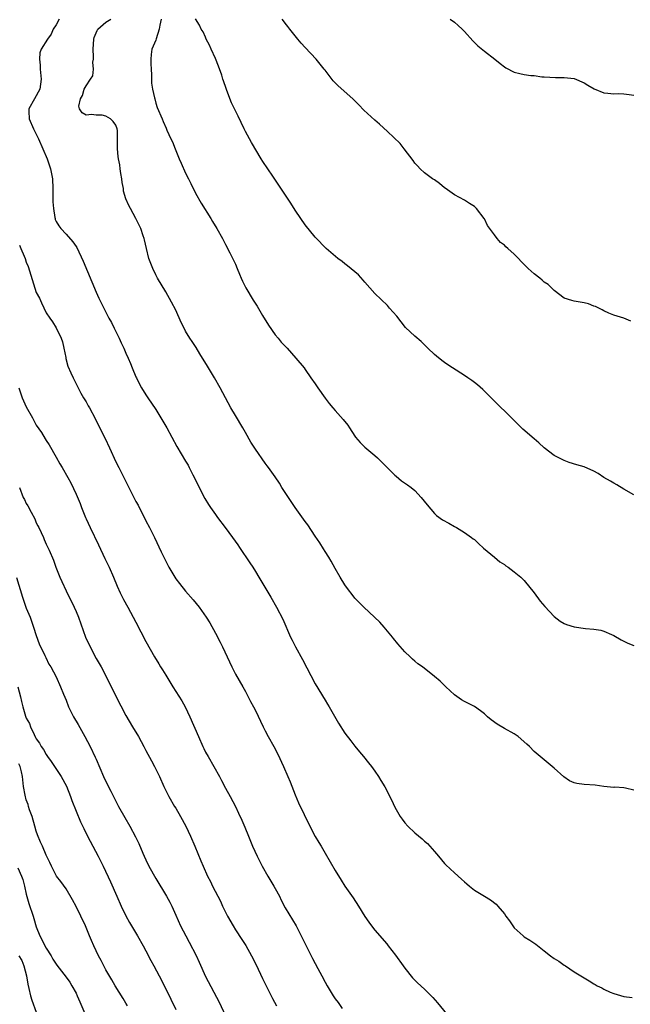
# Model space of a CAD drawing. Units: inches. Extents: x 2604000 to 2607000, y 1503000 to 1506000.
# Drawn here: x 2606226 to 2606348, y 1503931 to 1504129 of the extents above; entities that cross this region are included whole.
import ezdxf

# ---------------------------------------------------------------- set-up
doc = ezdxf.new("R2010")
doc.units = ezdxf.units.IN
doc.header["$MEASUREMENT"] = 0
doc.layers.add('LD26041503_2ft', color=120, linetype='Continuous')

msp = doc.modelspace()

# ---------------------------------------------------------------- linework, layer by layer
at = {"layer": 'LD26041503_2ft'}
for points, elevation in [([(2606233.61, 1504129), (2606233, 1504127.91), (2606232.41, 1504127), (2606231.97, 1504126.03), (2606231.23, 1504125), (2606230.01, 1504123), (2606229.75, 1504122.25), (2606229.64, 1504121), (2606229.79, 1504119.79), (2606229.79, 1504119), (2606230.01, 1504117), (2606229.74, 1504115), (2606228.63, 1504113), (2606227.54, 1504111), (2606227.54, 1504110.46), (2606227.57, 1504109), (2606228.46, 1504107), (2606229.47, 1504105), (2606230.35, 1504103), (2606231.18, 1504101), (2606231.87, 1504099), (2606232.25, 1504097), (2606232.34, 1504095), (2606232.36, 1504093.64), (2606232.32, 1504092.32), (2606232.43, 1504091), (2606232.76, 1504089.24), (2606232.77, 1504089), (2606232.8, 1504088.8), (2606233, 1504088.41), (2606233.52, 1504087.52), (2606233.93, 1504087), (2606235, 1504085.88), (2606236.33, 1504084.33), (2606237, 1504083.4), (2606237.16, 1504083.16), (2606238.43, 1504080.43), (2606241, 1504074.23), (2606241.57, 1504073), (2606242.06, 1504072.06), (2606242.56, 1504071), (2606243, 1504070.18), (2606243.59, 1504069), (2606244.1, 1504068.1), (2606244.62, 1504067), (2606245.63, 1504065), (2606246.07, 1504064.07), (2606246.57, 1504063), (2606247, 1504061.97), (2606247.46, 1504061), (2606247.9, 1504059.9), (2606248.28, 1504059), (2606249, 1504057.21), (2606249.1, 1504057), (2606249.76, 1504055.76), (2606250.15, 1504055), (2606251, 1504053.62), (2606251.38, 1504053), (2606253, 1504050.64), (2606254.05, 1504049), (2606255.19, 1504047), (2606257.26, 1504043.26), (2606259, 1504040.33), (2606259.48, 1504039.48), (2606259.73, 1504039), (2606260.45, 1504037.55), (2606260.83, 1504036.83), (2606261.69, 1504035), (2606262.83, 1504032.83), (2606263.59, 1504031.59), (2606263.98, 1504031), (2606265, 1504029.56), (2606265.41, 1504029), (2606266.92, 1504027), (2606268.4, 1504025), (2606269.48, 1504023.48), (2606269.79, 1504023), (2606271.91, 1504019.91), (2606272.49, 1504019), (2606273, 1504018.14), (2606273.72, 1504017), (2606276.12, 1504013), (2606277.27, 1504011), (2606278.55, 1504008.55), (2606280.08, 1504005), (2606280.39, 1504004.39), (2606281.06, 1504003), (2606282.47, 1504000.47), (2606285, 1503995.61), (2606287, 1503992.34), (2606287.52, 1503991.52), (2606287.81, 1503991), (2606289.72, 1503987.72), (2606291, 1503985.7), (2606292.17, 1503984.17), (2606293, 1503983.12), (2606293.94, 1503981.94), (2606294.73, 1503981), (2606295.72, 1503979.72), (2606296.32, 1503979), (2606297, 1503978.07), (2606297.75, 1503977), (2606298.23, 1503976.23), (2606299, 1503974.9), (2606300.34, 1503972.34), (2606301, 1503970.86), (2606302.07, 1503969), (2606302.45, 1503968.45), (2606303, 1503967.72), (2606303.65, 1503967), (2606305, 1503965.67), (2606306.49, 1503964.49), (2606307, 1503964.02), (2606307.56, 1503963.56), (2606309, 1503961.97), (2606309.78, 1503961), (2606311, 1503959.56), (2606311.27, 1503959.27), (2606313, 1503957.68), (2606314.42, 1503956.42), (2606315, 1503955.83), (2606315.46, 1503955.46), (2606315.98, 1503955), (2606317, 1503954.17), (2606319, 1503952.97), (2606320.25, 1503952.25), (2606321.37, 1503951.37), (2606321.71, 1503951), (2606323, 1503949.47), (2606323.31, 1503949), (2606324.03, 1503948.03), (2606324.7, 1503947), (2606325, 1503946.65), (2606326.75, 1503945), (2606327, 1503944.81), (2606328.13, 1503944.13), (2606329.32, 1503943.32), (2606331, 1503941.98), (2606332.29, 1503941), (2606333, 1503940.44), (2606333.93, 1503939.93), (2606335, 1503939.16), (2606335.28, 1503939), (2606337, 1503937.82), (2606339, 1503936.56), (2606340.01, 1503936.01), (2606341, 1503935.38), (2606341.25, 1503935.25), (2606341.65, 1503935), (2606342.56, 1503934.56), (2606343, 1503934.32), (2606344.26, 1503933.74), (2606345, 1503933.43), (2606347, 1503932.82), (2606348.64, 1503932.64)], 8168), ([(2606349, 1503974.29), (2606347.35, 1503974.65), (2606347, 1503974.71), (2606345.17, 1503974.83), (2606345, 1503974.82), (2606343, 1503974.99), (2606341.23, 1503975.23), (2606339, 1503975.39), (2606337.57, 1503975.57), (2606337, 1503975.73), (2606336.11, 1503976.11), (2606334.94, 1503976.94), (2606333, 1503978.68), (2606331, 1503980.33), (2606329, 1503982.05), (2606328.06, 1503983), (2606327.52, 1503983.52), (2606325.77, 1503985), (2606325, 1503985.54), (2606323, 1503986.65), (2606321.53, 1503987.53), (2606320.36, 1503988.36), (2606319.62, 1503989), (2606319, 1503989.57), (2606318.19, 1503990.19), (2606317.02, 1503991.02), (2606315, 1503992.05), (2606314.41, 1503992.41), (2606313, 1503993.38), (2606311.27, 1503995), (2606310.11, 1503996.11), (2606309, 1503997.09), (2606306.56, 1503999), (2606305.65, 1503999.65), (2606305, 1504000.18), (2606304.57, 1504000.57), (2606304.12, 1504001), (2606303, 1504002.05), (2606301.6, 1504003.6), (2606300.72, 1504004.72), (2606300.52, 1504005), (2606298.89, 1504007), (2606297.97, 1504007.97), (2606296.94, 1504009), (2606294.76, 1504011), (2606293, 1504012.78), (2606292.81, 1504013), (2606291.31, 1504015), (2606291, 1504015.45), (2606290.04, 1504017), (2606289, 1504018.75), (2606288.2, 1504020.2), (2606287.73, 1504021), (2606287, 1504022.14), (2606286.69, 1504022.69), (2606285.93, 1504023.93), (2606285, 1504025.27), (2606283.51, 1504027.51), (2606283, 1504028.21), (2606282.68, 1504028.68), (2606280.99, 1504031), (2606279.63, 1504033), (2606278.34, 1504035), (2606277.86, 1504035.86), (2606277, 1504037.14), (2606275.65, 1504039), (2606275.39, 1504039.39), (2606275, 1504039.9), (2606273, 1504042.72), (2606272.12, 1504044.12), (2606271, 1504046.04), (2606270.47, 1504047), (2606269, 1504049.45), (2606268.1, 1504051), (2606266.99, 1504053), (2606265.93, 1504055), (2606264.82, 1504057), (2606263.62, 1504059), (2606263.38, 1504059.38), (2606261.86, 1504061.86), (2606261.09, 1504063.09), (2606260.29, 1504064.29), (2606259.84, 1504065), (2606259, 1504066.4), (2606258.67, 1504067), (2606258.13, 1504068.13), (2606257, 1504070.61), (2606256.19, 1504072.19), (2606255, 1504074.26), (2606253.37, 1504077), (2606253, 1504077.69), (2606252.38, 1504079), (2606251.64, 1504081), (2606251.13, 1504083), (2606250.73, 1504084.73), (2606250.65, 1504085), (2606250.45, 1504085.55), (2606249.99, 1504087), (2606249.69, 1504087.69), (2606249.01, 1504089.01), (2606247.92, 1504091), (2606247.6, 1504091.6), (2606246.98, 1504092.98), (2606246.52, 1504094.52), (2606246.49, 1504095), (2606246.24, 1504096.24), (2606246.17, 1504097), (2606245.98, 1504098.02), (2606245.84, 1504099), (2606245.76, 1504099.76), (2606245.51, 1504101), (2606245.48, 1504101.48), (2606245.32, 1504103), (2606245.34, 1504105), (2606245.3, 1504106.7), (2606245.28, 1504107), (2606245, 1504107.77), (2606244.45, 1504108.45), (2606243.9, 1504109), (2606243, 1504109.56), (2606242.26, 1504109.74), (2606241, 1504109.74), (2606240.1, 1504109.9), (2606239, 1504109.73), (2606238.22, 1504110.22), (2606237.7, 1504111), (2606237.54, 1504111.54), (2606237.88, 1504113), (2606238.3, 1504113.7), (2606238.65, 1504115), (2606239, 1504115.65), (2606239.92, 1504117), (2606240.34, 1504117.66), (2606240.5, 1504119), (2606240.37, 1504120.37), (2606240.49, 1504121), (2606240.51, 1504121.49), (2606240.41, 1504123), (2606240.56, 1504125), (2606240.66, 1504125.34), (2606241.24, 1504126.76), (2606241.39, 1504127), (2606243, 1504128.42), (2606243.98, 1504129)], 8166), ([(2606254.08, 1504129), (2606253.81, 1504127.81), (2606253.7, 1504127), (2606253.07, 1504125.07), (2606253, 1504124.81), (2606252.24, 1504123), (2606252.07, 1504121.93), (2606251.99, 1504121), (2606252.04, 1504120.04), (2606252.05, 1504119), (2606252.14, 1504117.86), (2606252.17, 1504116.17), (2606252.36, 1504115), (2606252.74, 1504113.26), (2606252.78, 1504113), (2606253, 1504112.18), (2606253.3, 1504111.3), (2606254.27, 1504109), (2606254.51, 1504108.51), (2606255.11, 1504107.11), (2606255.24, 1504106.76), (2606256.05, 1504105), (2606256.39, 1504104.39), (2606256.89, 1504103), (2606257.71, 1504101), (2606258.1, 1504100.1), (2606259, 1504098.11), (2606259.56, 1504097), (2606260.02, 1504096.02), (2606261, 1504094.09), (2606262.1, 1504092.1), (2606264.05, 1504089), (2606264.39, 1504088.39), (2606265.24, 1504087), (2606266.37, 1504085), (2606266.57, 1504084.57), (2606267, 1504083.8), (2606267.86, 1504082.14), (2606269, 1504079.82), (2606269.37, 1504079), (2606269.82, 1504077.82), (2606270.18, 1504077), (2606270.41, 1504076.41), (2606271.08, 1504075.08), (2606272.59, 1504072.59), (2606273.38, 1504071.38), (2606274.44, 1504069.56), (2606275.62, 1504067.62), (2606277, 1504065.68), (2606277.59, 1504065), (2606278.21, 1504064.21), (2606279.36, 1504063), (2606281.16, 1504061), (2606282.77, 1504059), (2606283, 1504058.7), (2606284.16, 1504057), (2606285, 1504055.82), (2606285.55, 1504055), (2606287, 1504052.96), (2606287.85, 1504051.85), (2606288.54, 1504051), (2606289, 1504050.45), (2606290.66, 1504048.66), (2606291.54, 1504047.54), (2606291.91, 1504047), (2606293, 1504045.33), (2606293.14, 1504045.14), (2606294.04, 1504044.04), (2606295, 1504043.1), (2606297, 1504041.46), (2606297.52, 1504041), (2606299, 1504039.52), (2606299.24, 1504039.24), (2606301, 1504037.48), (2606301.26, 1504037.26), (2606302.38, 1504036.38), (2606303.58, 1504035.58), (2606304.28, 1504035), (2606305, 1504034.38), (2606306.28, 1504033), (2606307.51, 1504031.51), (2606309, 1504029.81), (2606309.41, 1504029.41), (2606310.55, 1504028.55), (2606311.82, 1504027.82), (2606313, 1504027.21), (2606313.38, 1504027), (2606315, 1504025.99), (2606316.41, 1504025), (2606316.74, 1504024.74), (2606317, 1504024.55), (2606317.79, 1504023.79), (2606318.83, 1504022.83), (2606321, 1504021.01), (2606322.12, 1504020.12), (2606323, 1504019.54), (2606323.3, 1504019.3), (2606323.77, 1504019), (2606325, 1504018.08), (2606326.3, 1504017), (2606326.65, 1504016.65), (2606327, 1504016.35), (2606329, 1504013.85), (2606330.19, 1504012.19), (2606331.1, 1504011.1), (2606333, 1504009.09), (2606334.2, 1504008.2), (2606335, 1504007.7), (2606335.5, 1504007.5), (2606337, 1504007.02), (2606339.29, 1504006.71), (2606341, 1504006.59), (2606342.37, 1504006.37), (2606343, 1504006.2), (2606344.5, 1504005.5), (2606345, 1504005.29), (2606346.46, 1504004.46), (2606347, 1504004.17), (2606347.79, 1504003.79), (2606349, 1504003.31)], 8164), ([(2606349, 1504033.57), (2606347, 1504034.68), (2606345.56, 1504035.56), (2606345, 1504035.85), (2606344.3, 1504036.3), (2606343, 1504037.05), (2606341.81, 1504037.81), (2606341, 1504038.26), (2606339, 1504039.18), (2606337.58, 1504039.58), (2606336.05, 1504040.05), (2606335, 1504040.4), (2606333, 1504041.43), (2606331, 1504042.98), (2606329.96, 1504043.96), (2606329, 1504044.77), (2606326.74, 1504046.74), (2606325.72, 1504047.72), (2606324.71, 1504048.71), (2606323, 1504050.43), (2606322.38, 1504051), (2606321.67, 1504051.67), (2606321, 1504052.37), (2606318.65, 1504054.65), (2606317.59, 1504055.59), (2606317, 1504056.08), (2606316.48, 1504056.48), (2606315.66, 1504057), (2606315, 1504057.48), (2606312.59, 1504059), (2606311.63, 1504059.63), (2606311, 1504060.09), (2606310.48, 1504060.48), (2606309.37, 1504061.37), (2606309, 1504061.69), (2606307.61, 1504063), (2606306.29, 1504064.29), (2606305, 1504065.41), (2606303.16, 1504067.16), (2606302.25, 1504068.25), (2606301.38, 1504069.38), (2606299.97, 1504071), (2606299.51, 1504071.51), (2606297, 1504073.94), (2606295, 1504076.22), (2606294.65, 1504076.65), (2606293.69, 1504077.69), (2606293, 1504078.3), (2606291.53, 1504079.53), (2606291, 1504079.92), (2606290.4, 1504080.4), (2606289.57, 1504081), (2606287.2, 1504083), (2606287, 1504083.2), (2606285.26, 1504085), (2606285, 1504085.28), (2606283, 1504087.74), (2606282.12, 1504089), (2606281, 1504090.66), (2606280.1, 1504092.1), (2606278.5, 1504094.5), (2606277.69, 1504095.69), (2606276.5, 1504097.5), (2606274.48, 1504100.48), (2606274.19, 1504101), (2606272.23, 1504104.23), (2606271, 1504106.5), (2606270.74, 1504107), (2606269.53, 1504109.53), (2606269, 1504110.59), (2606268.23, 1504112.23), (2606267.3, 1504114.7), (2606267.12, 1504115.12), (2606266.62, 1504116.62), (2606266.5, 1504117), (2606266.25, 1504117.75), (2606265.6, 1504119.6), (2606265, 1504121.09), (2606264.11, 1504123), (2606263.82, 1504123.82), (2606263.15, 1504125), (2606263, 1504125.4), (2606262.5, 1504126.5), (2606262.12, 1504127), (2606261.79, 1504127.79), (2606261, 1504129.09)], 8162), ([(2606348.41, 1504068.41), (2606347, 1504068.97), (2606345, 1504069.62), (2606343.97, 1504070.03), (2606343, 1504070.44), (2606342.67, 1504070.67), (2606341.95, 1504071), (2606341.32, 1504071.32), (2606341, 1504071.43), (2606339.88, 1504071.88), (2606339, 1504072.05), (2606338.24, 1504072.24), (2606337, 1504072.39), (2606336.54, 1504072.54), (2606335, 1504073.01), (2606333, 1504074.56), (2606332.54, 1504075), (2606331.77, 1504075.77), (2606331, 1504076.24), (2606330.62, 1504076.62), (2606330.11, 1504077), (2606329, 1504077.89), (2606327.8, 1504079), (2606327, 1504079.78), (2606326.39, 1504080.39), (2606325.82, 1504081), (2606325, 1504081.82), (2606323.68, 1504083), (2606323.33, 1504083.33), (2606323, 1504083.66), (2606322.22, 1504084.22), (2606321.58, 1504085), (2606321, 1504085.73), (2606319.62, 1504087.62), (2606319, 1504088.91), (2606318.94, 1504089), (2606317.41, 1504091), (2606317, 1504091.41), (2606316, 1504092), (2606315, 1504092.68), (2606313, 1504093.75), (2606311.09, 1504095.09), (2606311, 1504095.18), (2606310, 1504096), (2606309, 1504096.74), (2606308.59, 1504097), (2606307, 1504098.16), (2606306.08, 1504099), (2606305.57, 1504099.57), (2606305, 1504100.13), (2606304.66, 1504100.66), (2606302.85, 1504103), (2606302.08, 1504104.08), (2606299.54, 1504106.46), (2606297.96, 1504107.96), (2606297, 1504108.72), (2606294.77, 1504110.77), (2606293.81, 1504111.81), (2606292.59, 1504113), (2606289.61, 1504115.61), (2606288.63, 1504116.63), (2606287, 1504118.75), (2606286.82, 1504119), (2606285.22, 1504121), (2606283, 1504123.34), (2606282.21, 1504124.21), (2606281.55, 1504125), (2606281, 1504125.7), (2606279.93, 1504127), (2606279.52, 1504127.52), (2606279, 1504128.23), (2606278.66, 1504128.66), (2606278.4, 1504129)], 8160), ([(2606312.15, 1504129), (2606313, 1504128.41), (2606313.72, 1504127.72), (2606314.53, 1504127), (2606315, 1504126.55), (2606316.68, 1504124.68), (2606317.69, 1504123.69), (2606319, 1504122.62), (2606321.12, 1504121), (2606322.13, 1504120.13), (2606323, 1504119.46), (2606323.28, 1504119.28), (2606325, 1504118.39), (2606326.14, 1504118.14), (2606327, 1504117.9), (2606328.3, 1504117.7), (2606329, 1504117.69), (2606330.53, 1504117.47), (2606331, 1504117.47), (2606333.28, 1504117.28), (2606335, 1504117.28), (2606337, 1504117.09), (2606339, 1504116.25), (2606339.77, 1504115.77), (2606341.03, 1504115.03), (2606343, 1504114.2), (2606343.81, 1504114.19), (2606345, 1504114.03), (2606345.92, 1504114.08), (2606347, 1504114.03), (2606348.09, 1504113.91), (2606349, 1504113.78)], 8158), ([(2606225.66, 1504083.66), (2606225.88, 1504083), (2606226.54, 1504081.46), (2606226.77, 1504081), (2606227, 1504080.21), (2606227.38, 1504079.38), (2606229, 1504074.16), (2606229.62, 1504073), (2606230.08, 1504072.08), (2606231, 1504070.1), (2606231.74, 1504069), (2606232.27, 1504068.26), (2606233.03, 1504067.03), (2606234, 1504065), (2606234.27, 1504064.26), (2606234.55, 1504063), (2606234.91, 1504061.09), (2606234.92, 1504060.92), (2606235.34, 1504059.34), (2606235.96, 1504058.04), (2606236.4, 1504057), (2606237.97, 1504053.97), (2606238.51, 1504053), (2606239, 1504052.19), (2606239.43, 1504051.43), (2606239.68, 1504051), (2606240.85, 1504048.85), (2606241.48, 1504047.48), (2606242.83, 1504044.83), (2606243.71, 1504043), (2606245, 1504040.19), (2606245.6, 1504039), (2606246.08, 1504038.08), (2606246.59, 1504037), (2606247.4, 1504035.4), (2606248.16, 1504033.84), (2606249, 1504032.23), (2606249.44, 1504031.44), (2606249.65, 1504031), (2606250.13, 1504030.13), (2606251, 1504028.31), (2606251.71, 1504027), (2606252.75, 1504025), (2606254.11, 1504022.11), (2606254.6, 1504021), (2606255, 1504020.2), (2606255.63, 1504019), (2606256.81, 1504017), (2606257, 1504016.71), (2606257.74, 1504015.74), (2606259, 1504014.18), (2606260.48, 1504012.48), (2606261.69, 1504011), (2606263.13, 1504009), (2606263.85, 1504007.85), (2606265, 1504005.8), (2606265.96, 1504003.96), (2606266.43, 1504003), (2606268.26, 1503999), (2606269, 1503997.57), (2606270.49, 1503995), (2606271, 1503994.08), (2606271.57, 1503993), (2606272.05, 1503992.05), (2606272.62, 1503991), (2606273, 1503990.25), (2606274.54, 1503987), (2606275, 1503986.16), (2606275.59, 1503985), (2606276.72, 1503983), (2606277.49, 1503981.49), (2606278.66, 1503979), (2606279.54, 1503977), (2606279.97, 1503975.96), (2606281, 1503973.29), (2606281.69, 1503971.69), (2606283.95, 1503967), (2606284.99, 1503964.99), (2606285.73, 1503963.73), (2606286.19, 1503963), (2606287, 1503961.64), (2606289, 1503958.13), (2606290.2, 1503956.2), (2606291, 1503955), (2606292.65, 1503952.65), (2606293.72, 1503951), (2606295, 1503948.91), (2606295.78, 1503947.78), (2606296.34, 1503947), (2606297, 1503946.14), (2606299.4, 1503943.4), (2606299.69, 1503943), (2606301.17, 1503941.17), (2606302.68, 1503939), (2606303, 1503938.51), (2606304.59, 1503936.59), (2606305, 1503936.15), (2606305.58, 1503935.58), (2606307, 1503934.29), (2606308.65, 1503932.65), (2606309.59, 1503931.59), (2606312.28, 1503928.28)], 8170), ([(2606225.5, 1504055), (2606226.2, 1504053), (2606226.43, 1504052.43), (2606227, 1504051.18), (2606228.25, 1504049), (2606229, 1504047.5), (2606230.02, 1504046.02), (2606230.81, 1504044.81), (2606231, 1504044.47), (2606231.59, 1504043.59), (2606233, 1504041.09), (2606233.74, 1504039.74), (2606234.2, 1504039), (2606235.36, 1504037), (2606235.93, 1504035.93), (2606237, 1504033.68), (2606237.8, 1504031.8), (2606238.1, 1504031), (2606238.36, 1504030.36), (2606238.89, 1504029), (2606239, 1504028.74), (2606239.81, 1504027), (2606241.51, 1504023.51), (2606242.78, 1504020.78), (2606243.64, 1504019), (2606244.52, 1504017), (2606245.24, 1504015.24), (2606245.85, 1504013.85), (2606246.52, 1504012.52), (2606247.37, 1504011), (2606249, 1504007.98), (2606251, 1504004.11), (2606252.75, 1504001), (2606253.62, 1503999.62), (2606253.97, 1503999), (2606254.38, 1503998.38), (2606255, 1503997.32), (2606256.44, 1503995), (2606258.21, 1503992.21), (2606258.92, 1503991), (2606259.85, 1503989), (2606261.57, 1503985), (2606262.46, 1503983), (2606262.64, 1503982.64), (2606263, 1503981.91), (2606263.5, 1503981), (2606264.69, 1503979), (2606265.81, 1503977), (2606266.2, 1503976.2), (2606267, 1503974.68), (2606267.93, 1503973), (2606268.99, 1503971), (2606269.64, 1503969.64), (2606270.26, 1503968.26), (2606270.86, 1503966.86), (2606271.6, 1503965), (2606272.43, 1503963), (2606273.37, 1503961), (2606273.93, 1503959.93), (2606274.38, 1503959), (2606275.51, 1503957), (2606276.72, 1503955), (2606277, 1503954.51), (2606277.83, 1503953), (2606278.21, 1503952.21), (2606279, 1503950.67), (2606281.18, 1503947), (2606282.21, 1503945), (2606283.12, 1503943.12), (2606284.19, 1503941), (2606284.48, 1503940.48), (2606285.54, 1503938.46), (2606286.33, 1503937), (2606287, 1503935.7), (2606287.4, 1503935), (2606288.6, 1503933), (2606289, 1503932.38), (2606289.61, 1503931.61), (2606290.46, 1503930.46)], 8172), ([(2606225.62, 1504035), (2606226.4, 1504033), (2606226.63, 1504032.63), (2606227, 1504031.8), (2606227.32, 1504031.32), (2606227.95, 1504030.05), (2606228.72, 1504028.72), (2606229, 1504027.93), (2606229.34, 1504027.34), (2606229.51, 1504027), (2606230.43, 1504025), (2606230.58, 1504024.58), (2606231, 1504023.66), (2606231.35, 1504023), (2606231.58, 1504022.42), (2606232.45, 1504020.45), (2606232.96, 1504019), (2606233.75, 1504017), (2606234.13, 1504016.13), (2606235, 1504014.27), (2606236.61, 1504011), (2606237, 1504010.14), (2606237.48, 1504009), (2606238.9, 1504005), (2606239.8, 1504003), (2606241, 1504000.72), (2606242.01, 1503999), (2606243.72, 1503995.72), (2606245, 1503993.13), (2606247, 1503989.26), (2606248.33, 1503987), (2606249.54, 1503985), (2606250.06, 1503984.06), (2606250.62, 1503983), (2606251, 1503982.25), (2606252.13, 1503980.13), (2606252.76, 1503979), (2606253.73, 1503977), (2606254.62, 1503975), (2606255.61, 1503973), (2606256.78, 1503971), (2606257, 1503970.64), (2606257.97, 1503969), (2606259.03, 1503967.03), (2606259.96, 1503965), (2606260.84, 1503963), (2606262.06, 1503960.06), (2606262.49, 1503959), (2606263.38, 1503957), (2606263.96, 1503955.96), (2606264.41, 1503955), (2606265.97, 1503951.97), (2606266.41, 1503951), (2606267, 1503949.77), (2606267.41, 1503949), (2606268.54, 1503947), (2606269, 1503946.25), (2606270.29, 1503944.29), (2606271.07, 1503943.07), (2606272.25, 1503941), (2606273.19, 1503939.19), (2606274.46, 1503936.46), (2606275.16, 1503935), (2606276.46, 1503932.46), (2606277.27, 1503931)], 8174), ([(2606225, 1504016.96), (2606226.22, 1504013), (2606226.43, 1504012.43), (2606227, 1504010.79), (2606227.77, 1504009), (2606228.47, 1504007), (2606229, 1504005.33), (2606229.6, 1504003.6), (2606230.73, 1504001.27), (2606230.89, 1504000.89), (2606231.55, 1503999.55), (2606231.91, 1503999), (2606233.03, 1503997), (2606233.9, 1503995), (2606234.47, 1503993.53), (2606235, 1503992.3), (2606235.5, 1503991), (2606236.49, 1503989), (2606237.41, 1503987.41), (2606238.74, 1503985), (2606239.83, 1503983), (2606240.85, 1503980.85), (2606241, 1503980.48), (2606242.53, 1503977), (2606243, 1503975.99), (2606243.97, 1503974.03), (2606245.52, 1503971), (2606246.76, 1503968.76), (2606247.78, 1503967), (2606248.92, 1503964.92), (2606249.57, 1503963.57), (2606250.39, 1503961.61), (2606250.66, 1503961), (2606251, 1503960.27), (2606251.62, 1503959), (2606253, 1503956.5), (2606255.14, 1503953), (2606255.8, 1503951.8), (2606256.21, 1503951), (2606257, 1503949.19), (2606257.99, 1503947), (2606259.02, 1503945), (2606259.74, 1503943.74), (2606261.08, 1503941.08), (2606261.72, 1503939.72), (2606263, 1503936.86), (2606265.71, 1503931.71), (2606267, 1503928.96)], 8176), ([(2606225.3, 1503995), (2606225.81, 1503993), (2606226.03, 1503992.03), (2606226.31, 1503991), (2606226.86, 1503989.14), (2606227, 1503988.74), (2606227.62, 1503987.62), (2606227.87, 1503987), (2606228.57, 1503985.43), (2606228.86, 1503984.86), (2606229, 1503984.53), (2606229.66, 1503983.66), (2606230.01, 1503983), (2606230.44, 1503982.44), (2606231, 1503981.42), (2606231.29, 1503981), (2606232.02, 1503980.02), (2606233.98, 1503977), (2606235.05, 1503975.05), (2606235.88, 1503973), (2606236.16, 1503972.16), (2606237.9, 1503967.9), (2606238.55, 1503966.55), (2606239.32, 1503965), (2606241.41, 1503961), (2606241.95, 1503959.95), (2606242.41, 1503959), (2606243.88, 1503955.88), (2606245.15, 1503953), (2606246.06, 1503951), (2606247, 1503949.03), (2606247.72, 1503947.72), (2606249.31, 1503945), (2606250.44, 1503943), (2606251, 1503941.99), (2606252.04, 1503940.04), (2606252.63, 1503939), (2606253.69, 1503937), (2606255, 1503934.4), (2606257, 1503930.24)], 8178), ([(2606247.29, 1503931), (2606247, 1503931.53), (2606246.45, 1503932.45), (2606244.86, 1503935), (2606244.17, 1503936.17), (2606243, 1503938.19), (2606242.04, 1503940.04), (2606241.53, 1503941), (2606240.57, 1503943), (2606240.1, 1503944.1), (2606239.71, 1503945), (2606238.88, 1503947), (2606237.95, 1503949), (2606237, 1503950.91), (2606236.28, 1503952.28), (2606235, 1503954.45), (2606233.93, 1503955.93), (2606233.08, 1503957), (2606233, 1503957.12), (2606232.06, 1503959), (2606231.74, 1503959.74), (2606231, 1503961.24), (2606230.24, 1503963), (2606229.85, 1503963.85), (2606229.27, 1503965.27), (2606229, 1503966), (2606228.74, 1503967), (2606228.15, 1503969), (2606227.66, 1503970.34), (2606227.45, 1503971), (2606227.35, 1503971.35), (2606227, 1503972.3), (2606226.74, 1503973.26), (2606226.44, 1503975), (2606226.31, 1503976.31), (2606226.21, 1503977), (2606226.03, 1503977.97), (2606225.77, 1503979), (2606225.52, 1503979.52)], 8180), ([(2606225.31, 1503958.69), (2606226.02, 1503957), (2606226.3, 1503956.3), (2606226.65, 1503955), (2606227, 1503953.38), (2606227.52, 1503951.52), (2606228.35, 1503949), (2606228.48, 1503948.48), (2606229, 1503946.8), (2606229.74, 1503945), (2606231, 1503942.52), (2606231.96, 1503941), (2606232.35, 1503940.35), (2606233.14, 1503939.14), (2606235, 1503936.73), (2606235.71, 1503935.71), (2606236.16, 1503935), (2606237, 1503933.52), (2606237.24, 1503933), (2606237.74, 1503931.74), (2606238.93, 1503928.93)], 8182), ([(2606225.51, 1503941), (2606226.07, 1503940.07), (2606226.49, 1503939), (2606227.02, 1503937), (2606227.29, 1503935.3), (2606227.52, 1503934.48), (2606227.82, 1503933), (2606228.1, 1503932.1), (2606229, 1503929.69)], 8184)]:
    msp.add_lwpolyline(points, dxfattribs=dict(at, elevation=elevation))

doc.saveas('drawing.dxf')
